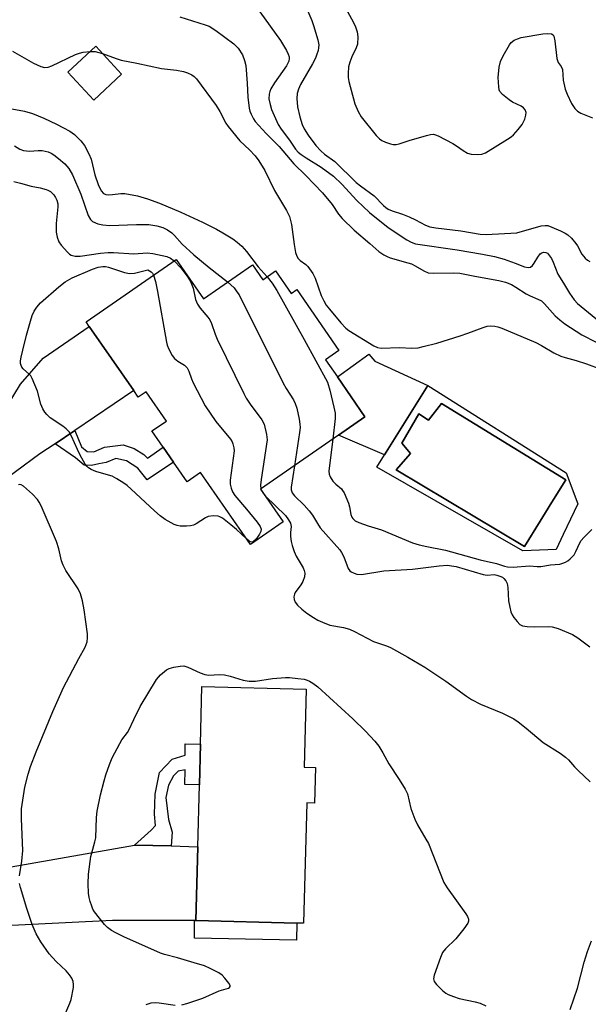
# Model space of a CAD drawing. Units: inches. Extents: x 1321762 to 1327762, y 521447 to 525447.
# Drawn here: x 1325594 to 1325754, y 522063 to 522340 of the extents above; entities that cross this region are included whole.
import ezdxf

# ---------------------------------------------------------------- set-up
doc = ezdxf.new("R2010")
doc.units = ezdxf.units.IN
doc.header["$MEASUREMENT"] = 0
for name, color, linetype in [('BLDG-Footprint', 5, 'Continuous'), ('CULTRL-Pad', 6, 'Continuous'), ('CULTRL-Swimming Pool in Ground', 4, 'Continuous'), ('TRANS-Driveway', 251, 'Continuous'), ('TRANS-Non Street Sidewalk', 7, 'Continuous'), ('Undefined', 1, 'Continuous')]:
    doc.layers.add(name, color=color, linetype=linetype)

msp = doc.modelspace()

# ---------------------------------------------------------------- linework, layer by layer
at = {"layer": 'BLDG-Footprint'}
for points, elevation in [([(1325622.39, 522324.41), (1325614.54, 522317.15), (1325607.27, 522325), (1325615.12, 522332.27)], 424.07), ([(1325637.79, 522272.24), (1325645.43, 522261.19), (1325659.23, 522270.72), (1325662.14, 522266.51), (1325665.78, 522269.03), (1325670.15, 522262.7), (1325671.76, 522263.82), (1325683.62, 522246.65), (1325679.81, 522244.02), (1325683.16, 522239.17), (1325690.94, 522227.9), (1325683.47, 522222.74), (1325661.54, 522207.58), (1325667.92, 522198.34), (1325658.67, 522191.95), (1325644.65, 522212.25), (1325640.86, 522209.62), (1325637.02, 522215.19), (1325634.12, 522219.38), (1325630.95, 522223.96), (1325635, 522226.75), (1325629.3, 522235), (1325627.09, 522233.47), (1325625.82, 522235.31), (1325613.31, 522253.41), (1325612.41, 522254.71)], 429.05), ([(1325677, 522129.2), (1325676.75, 522119.17), (1325674.55, 522119.23), (1325673.67, 522085.35), (1325671.75, 522085.4), (1325643.34, 522086.13), (1325643.88, 522106.9), (1325644.32, 522124.29), (1325644.62, 522135.78), (1325645.03, 522151.98), (1325674.42, 522151.22), (1325673.85, 522129.28)], 432.94)]:
    msp.add_lwpolyline(points, close=True, dxfattribs=dict(at, elevation=elevation))
at = {"layer": 'CULTRL-Pad'}
for points in [[(1325708.67, 522236.76), (1325696.43, 522217.26), (1325683.47, 522222.74), (1325690.94, 522227.9), (1325683.16, 522239.17), (1325691.98, 522245.6), (1325693.71, 522243.64)], [(1325671.75, 522085.4), (1325671.65, 522080.55), (1325642.89, 522081.11), (1325642.89, 522086.13), (1325643.34, 522086.13)]]:
    msp.add_lwpolyline(points, close=True, dxfattribs=at)
for points in [[(1325696.43, 522217.26, 0), (1325708.67, 522236.76, 0), (1325747.6, 522212.15, 0), (1325750.91, 522203.46, 0), (1325747.81, 522196.96, 0), (1325746.76, 522194.76, 0), (1325744.79, 522190.6, 0), (1325735.36, 522190.24, 0), (1325694.23, 522213.74, 0)], [(1325712.47, 522231.74, 0), (1325708.8, 522226.96, 0), (1325706.1, 522228.8, 0), (1325701.33, 522220.48, 0), (1325703.77, 522217.66, 0), (1325699.74, 522213.01, 0), (1325735.85, 522191.46, 0), (1325740.24, 522198.53, 0), (1325741.77, 522200.99, 0), (1325743.6, 522203.94, 0), (1325747.48, 522210.19, 0)]]:
    msp.add_polyline3d(points, close=True, dxfattribs=at)
at = {"layer": 'CULTRL-Swimming Pool in Ground'}
msp.add_lwpolyline([(1325712.47, 522231.74), (1325747.48, 522210.19), (1325743.6, 522203.94), (1325741.77, 522200.99), (1325740.24, 522198.53), (1325735.85, 522191.46), (1325699.74, 522213.01), (1325703.77, 522217.66), (1325701.33, 522220.48), (1325706.1, 522228.8), (1325708.8, 522226.96)], close=True, dxfattribs=at)
at = {"layer": 'TRANS-Driveway'}
msp.add_lwpolyline([(1325582.26, 522218.05), (1325593.91, 522237.13), (1325600.3, 522244.42), (1325613.31, 522253.41), (1325625.82, 522235.31), (1325609.19, 522224.08), (1325603.71, 522220.38), (1325599.41, 522217.48), (1325585.54, 522207.41)], dxfattribs=at)
msp.add_lwpolyline([(1325636.37, 522107.1), (1325643.88, 522106.9), (1325643.34, 522086.13), (1325642.89, 522086.13), (1325619.8, 522086.14), (1325583.75, 522084.34), (1325575.06, 522081.46), (1325570.01, 522076.24), (1325569.03, 522082.44), (1325568.05, 522088.64), (1325567.17, 522094.85), (1325566.47, 522101.08), (1325569.62, 522099.44), (1325574.13, 522098.04), (1325577.12, 522098.31), (1325582.7, 522099.68), (1325626.04, 522107.36)], close=True, dxfattribs=at)
at = {"layer": 'TRANS-Non Street Sidewalk'}
for points in [[(1325603.71, 522220.38), (1325609.19, 522224.08), (1325611.1, 522219.5), (1325612.69, 522218.2), (1325614.62, 522218.05), (1325617.58, 522219.36), (1325622.86, 522220.06), (1325625.92, 522218.99), (1325628.66, 522217.29), (1325629.68, 522216.31), (1325634.12, 522219.38), (1325637.01, 522215.19), (1325629.6, 522210.22), (1325627.01, 522213.46), (1325623.76, 522215.55), (1325620.82, 522216.17), (1325618.04, 522215.11), (1325615.98, 522214.69), (1325613.92, 522214.2), (1325611.87, 522214.36), (1325609.46, 522216.44)], [(1325636.37, 522107.1), (1325626.04, 522107.36), (1325630.76, 522111.57), (1325631.98, 522112.88), (1325631.62, 522116.07), (1325631.83, 522121.72), (1325633.03, 522127.82), (1325636.67, 522131.56), (1325640.34, 522132.64), (1325640.31, 522135.9), (1325644.62, 522135.78), (1325644.32, 522124.29), (1325640.16, 522124.4), (1325640.28, 522128.52), (1325638.35, 522128.21), (1325637, 522126.83), (1325635.57, 522124.26), (1325634.86, 522120.75), (1325635.65, 522114.56), (1325636.67, 522111.02)]]:
    msp.add_lwpolyline(points, close=True, dxfattribs=at)
at = {"layer": 'Undefined'}
msp.add_line((1325661.65, 522207.66, 430), (1325661.82, 522207.18, 430), dxfattribs=at)
for points, elevation in [([(1325684.97, 522343.92), (1325687.73, 522339), (1325688.3, 522337.72), (1325688.75, 522336.37), (1325688.94, 522334.94), (1325688.8, 522332.87), (1325688.47, 522331.81), (1325687.25, 522329.32), (1325686.63, 522327.79), (1325686.32, 522326.54), (1325686.16, 522324.62), (1325686.17, 522323.52), (1325686.38, 522322.36), (1325688.04, 522316.06), (1325688.98, 522313.9), (1325689.9, 522312.39), (1325694.11, 522307.15), (1325695.04, 522306.19), (1325695.69, 522305.72), (1325696.73, 522305.27), (1325698.09, 522304.83), (1325698.91, 522304.64), (1325699.73, 522304.62), (1325700.58, 522304.82), (1325703.4, 522305.77), (1325708.27, 522307.19), (1325709.41, 522307.46), (1325710.25, 522307.51), (1325710.79, 522307.39), (1325711.58, 522307.08), (1325715.72, 522304.9), (1325716.72, 522304.29), (1325718.63, 522302.89), (1325719.81, 522302.22), (1325720.83, 522301.91), (1325722.49, 522301.81), (1325723.85, 522301.91), (1325724.9, 522302.3), (1325731.11, 522306.13), (1325732.07, 522306.79), (1325732.72, 522307.37), (1325734.08, 522308.88), (1325735.18, 522310.25), (1325735.62, 522310.99), (1325735.93, 522311.77), (1325736.23, 522312.85), (1325736.3, 522313.63), (1325736.08, 522314.35), (1325735.58, 522314.96), (1325734.88, 522315.43), (1325732.52, 522316.58), (1325731.51, 522317.19), (1325729.65, 522318.67), (1325728.96, 522319.55), (1325728.76, 522320.03), (1325728.59, 522320.85), (1325728.48, 522323.51), (1325728.74, 522326.38), (1325729.11, 522328.04), (1325729.88, 522329.62), (1325731.6, 522332.69), (1325732.12, 522333.36), (1325732.91, 522333.98), (1325733.86, 522334.42), (1325734.96, 522334.71), (1325741.03, 522335.77), (1325742.46, 522335.92), (1325743.49, 522335.79), (1325743.92, 522335.47), (1325744.12, 522335.13), (1325744.43, 522333.77), (1325744.99, 522328.81), (1325745.33, 522327.76), (1325746.2, 522326.56), (1325746.54, 522325.73), (1325746.75, 522322.7), (1325747.33, 522320.18), (1325747.84, 522318.82), (1325749.09, 522316.15), (1325749.99, 522314.77), (1325750.75, 522313.99), (1325751.75, 522313.41), (1325755.02, 522312.16)], 416), ([(1325638.79, 522340.54), (1325645.92, 522338.34), (1325647.02, 522337.91), (1325648.89, 522336.74), (1325654, 522332.97), (1325655.18, 522331.76), (1325656.42, 522329.91), (1325657.04, 522328.27), (1325657.36, 522326.84), (1325657.79, 522321.88), (1325657.91, 522317.96), (1325658.3, 522314.82), (1325658.53, 522313.99), (1325658.87, 522313.17), (1325659.56, 522311.86), (1325660.05, 522311.13), (1325663.13, 522307.72), (1325666.75, 522304.08), (1325670.92, 522299.14), (1325674.26, 522295.94), (1325678.95, 522291.04), (1325681.71, 522287.76), (1325683.45, 522284.98), (1325684.51, 522283.74), (1325687.88, 522280.48), (1325692.31, 522276.75), (1325694.86, 522274.47), (1325696.21, 522273.52), (1325697.16, 522273.04), (1325697.99, 522272.74), (1325702.97, 522271.35), (1325704.06, 522270.98), (1325705.09, 522270.46), (1325707.55, 522269.02), (1325708.76, 522268.52), (1325710.22, 522268.38), (1325715.78, 522268.5), (1325717.67, 522268.36), (1325721.88, 522267.51), (1325728.66, 522266.36), (1325730.55, 522265.82), (1325732.18, 522265.16), (1325733.4, 522264.47), (1325736.35, 522262.53), (1325737.43, 522262.01), (1325739.64, 522261.11), (1325740.61, 522260.58), (1325741.5, 522259.79), (1325744.51, 522256.4), (1325745.82, 522255.21), (1325747.2, 522254.11), (1325752.01, 522251.02), (1325756.04, 522248.97)], 422), ([(1325661.31, 522341.98), (1325667.12, 522333.87), (1325668.82, 522331.11), (1325669.34, 522330.08), (1325669.59, 522329.3), (1325669.61, 522328.8), (1325669.46, 522328.07), (1325668.8, 522326.79), (1325665.48, 522322.03), (1325664.44, 522320.32), (1325664.13, 522319.57), (1325663.94, 522318.83), (1325663.9, 522317.52), (1325664.22, 522315.86), (1325664.61, 522314.51), (1325666.48, 522310.28), (1325667.35, 522308.91), (1325669.65, 522305.86), (1325671.41, 522303.31), (1325672.1, 522302.5), (1325672.92, 522301.81), (1325674.36, 522300.86), (1325678.64, 522298.27), (1325682.06, 522295.68), (1325684.42, 522293.44), (1325688.64, 522288.85), (1325692.21, 522285.5), (1325697.43, 522281.28), (1325702.72, 522277.75), (1325703.91, 522277.08), (1325705.13, 522276.69), (1325716.87, 522275.01), (1325723.99, 522273.77), (1325727.39, 522273.05), (1325730.18, 522272.29), (1325733.25, 522271.23), (1325735.89, 522270.22), (1325736.9, 522270), (1325737.56, 522270.1), (1325738.13, 522270.52), (1325738.59, 522271.19), (1325739.6, 522272.94), (1325740.31, 522273.8), (1325740.73, 522274.1), (1325741.2, 522274.27), (1325741.88, 522274.21), (1325742.29, 522274), (1325742.66, 522273.65), (1325743.43, 522272.51), (1325743.93, 522271.5), (1325745.21, 522268.07), (1325746.86, 522265.6), (1325748.49, 522262.76), (1325749.82, 522260.91), (1325750.81, 522259.87), (1325757, 522254.83)], 420), ([(1325674.88, 522342.21), (1325675.97, 522339.54), (1325676.45, 522338.13), (1325677.69, 522334.14), (1325677.95, 522332.71), (1325677.88, 522331.89), (1325677.71, 522331.08), (1325677.32, 522329.74), (1325677, 522328.94), (1325676.16, 522327.37), (1325672.74, 522321.53), (1325672.17, 522320.25), (1325671.8, 522318.95), (1325671.71, 522317.53), (1325671.91, 522315.2), (1325672.58, 522312.39), (1325673.26, 522310.24), (1325673.83, 522309), (1325674.92, 522307.25), (1325677.14, 522304.34), (1325678.46, 522302.88), (1325679.55, 522301.94), (1325682.41, 522299.87), (1325688.43, 522293.97), (1325689.66, 522292.97), (1325693.57, 522290.17), (1325696.15, 522287.44), (1325696.78, 522286.88), (1325697.43, 522286.46), (1325698.6, 522285.94), (1325701.51, 522284.98), (1325703.34, 522284.24), (1325705.14, 522283.41), (1325707.96, 522281.87), (1325709.16, 522281.43), (1325710.86, 522281.12), (1325717.95, 522280.35), (1325723.36, 522279.35), (1325725.11, 522279.32), (1325733.68, 522279.71), (1325740.54, 522281.69), (1325741.66, 522281.86), (1325742.46, 522281.77), (1325743.55, 522281.39), (1325745.97, 522280.3), (1325747.3, 522279.65), (1325748.04, 522279.2), (1325749.06, 522278.26), (1325750.33, 522276.78), (1325750.78, 522276.1), (1325752.02, 522273.73), (1325752.97, 522272.58), (1325753.56, 522272.08), (1325754.28, 522271.69)], 418), ([(1325591.7, 522330.87), (1325597.6, 522327.53), (1325599.69, 522326.61), (1325600.73, 522326.35), (1325601.68, 522326.41), (1325602.71, 522326.77), (1325609.44, 522329.95), (1325610.5, 522330.38), (1325611.6, 522330.65), (1325613.59, 522330.85)], 424), ([(1325613.59, 522330.85), (1325614.97, 522330.77), (1325616.99, 522330.25)], 424), ([(1325616.99, 522330.25), (1325620.86, 522328.81), (1325622.23, 522328.41), (1325626.69, 522327.57), (1325633.65, 522326.04), (1325637.89, 522325.54), (1325639.84, 522325.14), (1325640.91, 522324.79), (1325642.18, 522324.22), (1325642.88, 522323.76), (1325643.5, 522323.16), (1325649.07, 522315.62), (1325650.08, 522313.87), (1325651.76, 522310.64), (1325652.38, 522309.7), (1325655.72, 522305.69), (1325658.42, 522303.14), (1325659.98, 522301.47), (1325661.01, 522300.06), (1325662.72, 522297.32), (1325665.41, 522291.64), (1325668.86, 522286.03), (1325669.67, 522284.31), (1325670.29, 522282.14), (1325670.98, 522276.46), (1325671.39, 522274.21), (1325671.73, 522273.16), (1325672.14, 522272.51), (1325672.67, 522271.95), (1325674.25, 522270.82), (1325674.87, 522270.23), (1325676.27, 522268.33), (1325676.91, 522267.02), (1325678.61, 522262.1), (1325679.33, 522260.59), (1325680.02, 522259.38), (1325680.91, 522258.21), (1325684.14, 522254.39), (1325685.55, 522252.91), (1325686.43, 522252.28), (1325693.43, 522247.92), (1325694.42, 522247.46), (1325695.5, 522247.27), (1325700.67, 522247.42), (1325704.13, 522247.27), (1325705.9, 522247.41), (1325707.36, 522247.7), (1325711.13, 522248.69), (1325717.75, 522250.72), (1325719.93, 522251.47), (1325724.25, 522253.11), (1325725.34, 522253.44), (1325726.16, 522253.54), (1325727.52, 522253.47), (1325728.33, 522253.32), (1325729.44, 522252.95), (1325739.09, 522248.83), (1325740.63, 522248.02), (1325744.1, 522245.99), (1325746.07, 522245.04), (1325747.35, 522244.61), (1325750.45, 522243.83), (1325753.28, 522242.89), (1325757.31, 522241.33)], 424), ([(1325591.49, 522314.71), (1325595.1, 522314), (1325597.28, 522313.33), (1325600.5, 522312.03), (1325604.02, 522310.39), (1325606.08, 522309.35), (1325607.83, 522308.38), (1325609.16, 522307.43), (1325610.94, 522305.69), (1325611.96, 522304.36), (1325613.15, 522302.04), (1325613.83, 522300.45), (1325614.88, 522296.09), (1325615.79, 522293.35), (1325616.63, 522291.62), (1325617.3, 522290.85), (1325617.96, 522290.51), (1325618.73, 522290.42), (1325619.83, 522290.5), (1325622.16, 522290.86), (1325623.29, 522290.82), (1325626.91, 522290.14), (1325629.69, 522289.34), (1325633.05, 522288.11), (1325639.1, 522285.56), (1325645.14, 522282.71), (1325649.1, 522280.74), (1325650.91, 522279.73), (1325653.71, 522278.02), (1325654.9, 522277.14), (1325656.22, 522275.96), (1325657.6, 522274.46), (1325660.88, 522270.16), (1325663.37, 522267.36)], 426), ([(1325592.25, 522304.29), (1325593.78, 522303.27), (1325594.8, 522302.92), (1325596.48, 522302.77), (1325598.86, 522302.91), (1325600.04, 522302.9), (1325600.91, 522302.79), (1325601.75, 522302.54), (1325602.55, 522302.18), (1325603.29, 522301.72), (1325604.67, 522300.66), (1325606.43, 522299.14), (1325607.52, 522297.85), (1325608.53, 522296.1), (1325610.92, 522290.61), (1325612.97, 522284.67), (1325613.64, 522283.51), (1325614.23, 522282.98), (1325615.71, 522282.26), (1325617.07, 522281.96), (1325619.07, 522281.85), (1325626.64, 522282.1), (1325630.11, 522282.06), (1325632.36, 522281.73), (1325633.99, 522281.24), (1325635.29, 522280.58), (1325636.5, 522279.77), (1325637.3, 522279), (1325639.43, 522276.54), (1325642.72, 522273.53), (1325647.02, 522270), (1325652.26, 522265.91)], 428), ([(1325592.02, 522294.17), (1325593.94, 522293.76), (1325596.9, 522292.89), (1325599.43, 522292.41), (1325601.12, 522291.99), (1325601.65, 522291.78), (1325602.34, 522291.37), (1325603.3, 522290.41), (1325603.78, 522289.72), (1325604.15, 522288.99), (1325604.4, 522287.9), (1325604.4, 522287.04), (1325603.96, 522282.36), (1325603.98, 522279.96), (1325604.25, 522278.55), (1325604.76, 522277.24), (1325605.39, 522276.29), (1325607.13, 522274.33), (1325607.76, 522273.75), (1325608.22, 522273.46), (1325609.31, 522273.19), (1325610.77, 522273.14), (1325616.46, 522274.01), (1325618.64, 522274.2), (1325620.1, 522274.2), (1325625.8, 522273.88), (1325629.58, 522274.13), (1325631.24, 522273.91), (1325635.1, 522273.04), (1325636.15, 522272.64), (1325637.23, 522271.86)], 430), ([(1325657.56, 522193.56), (1325654.71, 522196.24), (1325653.14, 522197.56), (1325650.81, 522199.38), (1325650.07, 522199.81), (1325649.55, 522199.99), (1325648.14, 522200.08), (1325646.75, 522199.85), (1325646.02, 522199.5), (1325643.41, 522197.82), (1325642.64, 522197.45), (1325641.82, 522197.22), (1325640.66, 522197.14), (1325638.9, 522197.2), (1325638.05, 522197.35), (1325637.24, 522197.66), (1325634.68, 522199.07), (1325633.28, 522200.03), (1325631.66, 522201.45), (1325625.08, 522207.61), (1325623.98, 522208.58), (1325623.04, 522209.27), (1325621.03, 522210.51), (1325619.74, 522211.2), (1325618.74, 522211.56), (1325615.18, 522212.54), (1325613.83, 522213.13), (1325613.1, 522213.58), (1325612.68, 522213.95), (1325612.17, 522214.63), (1325610.71, 522217.15), (1325609.94, 522218.73), (1325608.33, 522222.51), (1325607.59, 522223.75), (1325606.78, 522224.58), (1325605.88, 522225.33), (1325602.29, 522227.63), (1325601.31, 522228.55), (1325600.81, 522229.22), (1325600.25, 522230.22), (1325599.66, 522231.52), (1325598.7, 522235.2), (1325597.24, 522238.7), (1325596.81, 522239.44), (1325596.46, 522239.87), (1325594.64, 522241.46), (1325594.33, 522241.89), (1325594.1, 522242.39), (1325593.97, 522242.92), (1325593.97, 522243.71), (1325594.13, 522244.78), (1325594.56, 522246.68), (1325595.62, 522250.96), (1325596.72, 522254.85), (1325597.25, 522256.5), (1325597.78, 522257.68), (1325598.51, 522258.85), (1325599.56, 522260.04), (1325604.73, 522264.57), (1325606.48, 522265.95), (1325608.49, 522267.08), (1325614.21, 522269.49), (1325615.81, 522270.06), (1325617.07, 522270.3), (1325617.91, 522270.27), (1325618.75, 522270.09), (1325623.19, 522268.58), (1325624.58, 522268.27), (1325626, 522268.41), (1325629.81, 522269.29), (1325630.29, 522269.09), (1325630.69, 522268.79), (1325631.06, 522268.39), (1325631.39, 522267.82)], 432), ([(1325637.23, 522271.86), (1325639.18, 522269.8), (1325641.05, 522267.24), (1325641.82, 522266.03), (1325642.56, 522264.18), (1325643.25, 522260.98), (1325643.73, 522259.66), (1325644.52, 522258.52), (1325646.71, 522256.02), (1325647.27, 522255.23), (1325647.72, 522254.19), (1325648.71, 522251.2), (1325649.27, 522249.84), (1325656.78, 522234.49), (1325657.51, 522233.21), (1325658.63, 522231.53), (1325661.85, 522227.11), (1325662.5, 522225.84), (1325663.24, 522222.97), (1325663.35, 522221.51), (1325661.71, 522210.34), (1325661.56, 522208.68), (1325661.65, 522207.66)], 430), ([(1325631.39, 522267.82), (1325631.9, 522266.09), (1325632.55, 522263.23), (1325635.05, 522248.96), (1325635.27, 522248.11), (1325635.7, 522247.04), (1325636.63, 522245.25), (1325637.28, 522244.33), (1325638.2, 522243.61), (1325640.08, 522242.47), (1325640.84, 522241.77), (1325641.33, 522240.84), (1325642.06, 522238.63), (1325642.53, 522237.56), (1325645.9, 522231.02), (1325648.95, 522226.65), (1325653.03, 522221.61), (1325653.5, 522220.88), (1325653.73, 522220.35), (1325654.03, 522219.22), (1325654.07, 522218.35), (1325653.01, 522210.11), (1325652.98, 522208.95), (1325653.22, 522207.84), (1325653.67, 522206.79), (1325654.29, 522205.81), (1325657.61, 522201.96), (1325660.62, 522198.26), (1325661.45, 522197.06), (1325661.69, 522196.34), (1325661.6, 522195.65), (1325661.25, 522194.92), (1325660.27, 522193.52), (1325659.53, 522192.81), (1325659.15, 522192.67), (1325658.74, 522192.72), (1325658.31, 522192.95), (1325657.56, 522193.56)], 432), ([(1325652.26, 522265.91), (1325654.06, 522264.25), (1325654.89, 522263.17), (1325655.48, 522262.25), (1325667.88, 522237.4), (1325668.73, 522235.89), (1325670.84, 522232.7), (1325671.32, 522231.72), (1325671.7, 522230.34), (1325672.36, 522227.24), (1325672.6, 522225.83), (1325672.65, 522224.97), (1325672.5, 522223.5), (1325671.07, 522214.17)], 428), ([(1325663.37, 522267.36), (1325664.8, 522265.61), (1325666.12, 522263.5), (1325673.84, 522249.67), (1325680.34, 522237.68), (1325681.01, 522235.46), (1325682.21, 522230.64), (1325682.56, 522228.94), (1325682.55, 522227.5), (1325681.85, 522221.62)], 426), ([(1325681.85, 522221.62), (1325680.82, 522213.47), (1325680.75, 522212.6), (1325680.82, 522211.76), (1325681.14, 522211), (1325681.93, 522209.83), (1325682.71, 522208.99), (1325684.29, 522207.66), (1325684.65, 522207.22), (1325685.08, 522206.51), (1325686.33, 522203.66), (1325686.62, 522202.58), (1325687, 522200.42), (1325687.27, 522199.69), (1325687.52, 522199.27), (1325688.22, 522198.64), (1325689.21, 522198.16), (1325691.87, 522197.23), (1325695.59, 522196.15), (1325704.28, 522192.5), (1325706.17, 522191.94), (1325708.38, 522191.41), (1325713.59, 522190.35), (1325723.36, 522187.66), (1325727.94, 522186.63), (1325730.27, 522185.86), (1325731.07, 522185.72), (1325732.69, 522185.62), (1325737.31, 522185.98), (1325739.47, 522185.81), (1325740.45, 522185.82), (1325743.22, 522186.27), (1325745.81, 522186.5), (1325746.62, 522186.69), (1325747.39, 522186.99), (1325748.09, 522187.41), (1325748.73, 522187.93), (1325749.84, 522189.12), (1325750.36, 522190.04), (1325751.4, 522192.46), (1325751.82, 522193.13), (1325752.53, 522193.95), (1325754.84, 522196.18)], 426), ([(1325671.07, 522214.17), (1325670.17, 522208.18), (1325670.18, 522207.36), (1325670.43, 522206.58), (1325671.07, 522205.74), (1325673.77, 522203.05), (1325675.19, 522201.45), (1325676.12, 522200.23), (1325677.57, 522197.86), (1325678.36, 522196.72), (1325683.88, 522190.46), (1325684.34, 522189.74), (1325684.97, 522188.49), (1325686.22, 522185.26), (1325686.66, 522184.59), (1325687.09, 522184.27), (1325687.85, 522183.92), (1325688.68, 522183.68), (1325689.93, 522183.58), (1325696.21, 522184.56), (1325704.28, 522185.03), (1325711.84, 522185.99), (1325714.16, 522186.13), (1325715.32, 522186.02), (1325716.58, 522185.75), (1325724.23, 522183.54), (1325725.35, 522183.4), (1325727.28, 522183.51), (1325728.1, 522183.38), (1325728.91, 522183.12), (1325729.65, 522182.75), (1325730.07, 522182.4), (1325730.57, 522181.74), (1325730.95, 522180.99), (1325731.19, 522179.88), (1325731.4, 522176.09), (1325731.69, 522174.38), (1325732.03, 522172.99), (1325732.36, 522172.2), (1325732.84, 522171.47), (1325733.76, 522170.32), (1325734.56, 522169.5), (1325735.26, 522169.09), (1325736.63, 522168.86), (1325738.67, 522168.81), (1325742.53, 522168.94), (1325743.69, 522168.85), (1325745.33, 522168.33), (1325749.35, 522166.61), (1325750.91, 522165.68), (1325754.22, 522163.22)], 428), ([(1325593.62, 522098.67), (1325594.29, 522102.86), (1325594.55, 522105.84), (1325594.18, 522114.76), (1325594.24, 522117.58), (1325595.18, 522123.66), (1325596.06, 522127.28), (1325596.73, 522129.48), (1325598.3, 522133.63), (1325603.04, 522144.99), (1325606.07, 522151.77), (1325610.36, 522159.86), (1325612.15, 522163.04), (1325612.68, 522164.59), (1325612.84, 522165.68), (1325612.77, 522166.85), (1325611.86, 522173.61), (1325611.36, 522176.15), (1325610.85, 522178.07), (1325610.13, 522179.5), (1325606.71, 522184.69), (1325605.91, 522186.16), (1325605.44, 522187.39), (1325604.72, 522190.77), (1325604.02, 522192.88), (1325599.74, 522202.89), (1325599.21, 522203.93), (1325598.67, 522204.7), (1325597.28, 522206.16), (1325595.63, 522207.71), (1325594.78, 522208.42), (1325594.11, 522208.79), (1325593.78, 522208.86), (1325593.38, 522208.82)], 430), ([(1325661.82, 522207.18), (1325662.22, 522206.44), (1325662.88, 522205.64)], 430), ([(1325662.88, 522205.64), (1325668.51, 522200.11), (1325669.44, 522198.97), (1325669.98, 522197.99), (1325670.11, 522197.09), (1325669.97, 522195.34), (1325670, 522194.23), (1325670.14, 522192.84), (1325670.39, 522191.72), (1325670.98, 522190.03), (1325671.55, 522188.72), (1325673.49, 522185.46), (1325673.79, 522184.71), (1325673.96, 522183.94), (1325673.87, 522182.89), (1325673.42, 522181.57), (1325672.86, 522180.59), (1325671.32, 522178.5), (1325671.09, 522178.01), (1325670.94, 522177.25), (1325670.98, 522176.48), (1325671.24, 522175.77), (1325671.93, 522174.93), (1325673.19, 522173.77), (1325674.54, 522172.7), (1325676.46, 522171.44), (1325677.69, 522170.69), (1325678.94, 522170.08), (1325681.01, 522169.3), (1325684.92, 522168.6), (1325686.55, 522168.16), (1325688.03, 522167.47), (1325693.36, 522164.7), (1325696.96, 522163.47), (1325698.15, 522162.96), (1325702.96, 522160.29), (1325707.75, 522157.43), (1325713.68, 522153.47), (1325719.51, 522149.29), (1325720.98, 522148.36), (1325723.49, 522147.03), (1325729.7, 522144.5), (1325732.85, 522142.89), (1325734.05, 522142.07), (1325736.34, 522140.29), (1325741.15, 522136.22), (1325745.88, 522133.25), (1325747.44, 522132.13), (1325748.25, 522131.34), (1325749.93, 522129.39), (1325750.94, 522128.34), (1325754.33, 522125.12)], 430), ([(1325639.39, 522062.39), (1325640.73, 522062.77), (1325645.27, 522064.29), (1325649.89, 522066.34), (1325652.47, 522067.09), (1325652.8, 522067.26), (1325652.96, 522067.49), (1325652.93, 522067.85), (1325652.57, 522068.49), (1325651.51, 522069.87), (1325650.71, 522070.73), (1325649.76, 522071.42), (1325647.37, 522072.63), (1325645.73, 522073.33), (1325642.88, 522074.24), (1325638.11, 522075.58), (1325634.51, 522076.5), (1325633.38, 522076.88), (1325623.01, 522081.52), (1325620.74, 522082.64), (1325619.53, 522083.33), (1325618.41, 522084.18), (1325617.59, 522084.96), (1325614.75, 522088.58), (1325614.33, 522089.32), (1325613.99, 522090.11), (1325613.51, 522091.47), (1325613.23, 522092.59), (1325613.1, 522093.77), (1325613.02, 522096.46), (1325613.08, 522099.15), (1325613.73, 522104.17), (1325614.88, 522108.31), (1325615.11, 522109.4), (1325615.35, 522115.12), (1325615.51, 522116.89), (1325616.5, 522121.53), (1325617.48, 522125.49), (1325617.99, 522127.18), (1325619, 522130.01), (1325619.78, 522131.92), (1325621.91, 522135.98), (1325622.49, 522136.96), (1325624.04, 522139.01), (1325624.48, 522139.73), (1325625.8, 522142.71), (1325627.63, 522146.34), (1325632.26, 522153.97), (1325632.75, 522154.63), (1325633.33, 522155.25), (1325635.04, 522156.72), (1325635.77, 522157.11), (1325637.15, 522157.48), (1325638.86, 522157.77), (1325639.97, 522157.78), (1325641.06, 522157.45), (1325644.5, 522155.83), (1325645.85, 522155.35), (1325646.95, 522155.23), (1325649.95, 522155.38), (1325651.33, 522155.28), (1325653, 522154.94), (1325656.66, 522153.8), (1325658.36, 522153.52), (1325659.22, 522153.48), (1325660.09, 522153.53), (1325664.92, 522154.25), (1325668.54, 522154.55), (1325669.67, 522154.53), (1325672.02, 522154.27), (1325673.77, 522154.03), (1325674.61, 522153.81), (1325675.34, 522153.5), (1325676.28, 522152.97), (1325677.63, 522151.94), (1325687.48, 522142.9), (1325691.07, 522139.45), (1325693.7, 522136.58), (1325694.82, 522135.21), (1325695.95, 522133.33), (1325697.61, 522130.2), (1325700.57, 522125.83), (1325702.29, 522123.09), (1325702.88, 522121.75), (1325703.88, 522117.68), (1325704.99, 522114.64), (1325705.75, 522113.07), (1325708.11, 522109.06), (1325708.78, 522107.78), (1325713.12, 522096.83), (1325714.04, 522095.35), (1325719.33, 522087.98), (1325719.78, 522087.25), (1325720.08, 522086.51), (1325720.08, 522085.9), (1325719.9, 522085.4), (1325718.74, 522083.73), (1325716.51, 522080.93), (1325713.63, 522078.16), (1325712.75, 522077.07), (1325712.17, 522075.74), (1325710.38, 522070.75), (1325710.19, 522069.69), (1325710.42, 522068.97), (1325711.1, 522068.1), (1325712.77, 522066.42), (1325713.67, 522065.68), (1325714.36, 522065.29), (1325715.85, 522064.67), (1325717.49, 522064.15), (1325721.96, 522063.19), (1325723.33, 522062.82), (1325724.95, 522062.1)], 432), ([(1325605.94, 522058.45), (1325607.82, 522062.81), (1325608.19, 522063.89), (1325608.81, 522067.26), (1325608.85, 522068.1), (1325608.76, 522068.9), (1325608.38, 522069.92), (1325607.76, 522070.86), (1325606.76, 522071.92), (1325603.94, 522074.59), (1325602.04, 522076.77), (1325599.68, 522080.11), (1325598.33, 522082.4), (1325597.19, 522084.99), (1325595.73, 522089.46), (1325593.95, 522095.37), (1325593.69, 522096.51)], 430), ([(1325748.7, 522061.06), (1325750.79, 522067.06), (1325752.7, 522074.41), (1325753.64, 522077.41), (1325754.71, 522080.4)], 432), ([(1325629.28, 522062.5), (1325630.68, 522062.91), (1325631.84, 522063.02), (1325633.02, 522062.92), (1325637.47, 522062.28)], 432)]:
    msp.add_lwpolyline(points, dxfattribs=dict(at, elevation=elevation))

doc.saveas('drawing.dxf')
